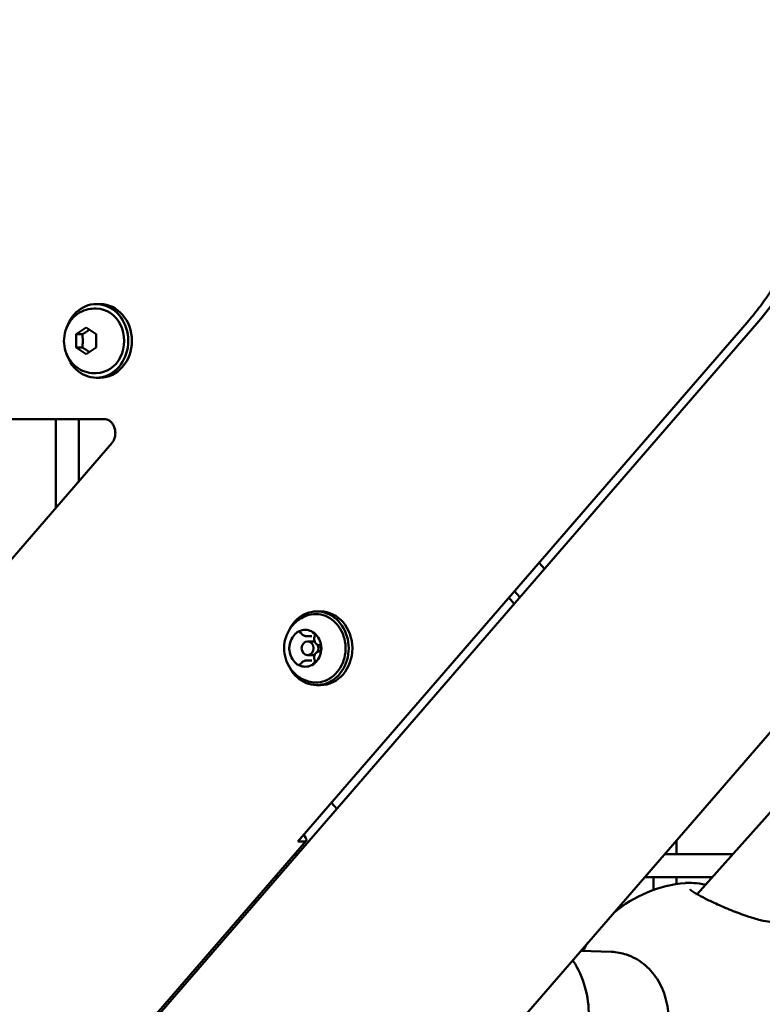
# Model space of a CAD drawing. Units: millimetres. Extents: x -1901 to 15855, y 0 to 28577.
# Drawn here: x 4076 to 4238, y 15172 to 15386 of the extents above; entities that cross this region are included whole.
import ezdxf

# ---------------------------------------------------------------- set-up
doc = ezdxf.new("R2010")
doc.units = ezdxf.units.MM
doc.layers.add('MD_Visible', color=7, linetype='Continuous', lineweight=50)
doc.styles.get("Standard").update_dxf_attribs({"font": 'GOTHIC.TTF'})
doc.dimstyles.new('ISO-25', dxfattribs={"dimtxt": 180, "dimasz": 120, "dimexe": 1.25, "dimexo": 0.625, "dimgap": 60, "dimtad": 1, "dimdec": 0, "dimlfac": 0.1, "dimrnd": 5, "dimtxsty": 'Standard', "dimcen": 120, "dimse1": 1, "dimse2": 1, "dimadec": 0, "dimazin": 0, "dimtfac": 1, "dimtdec": 0, "dimtmove": 1, "dimatfit": 3, "dimfxl": 1, "dimarcsym": 0})

# ---------------------------------------------------------------- blocks, each defined once
blk = doc.blocks.new('A')
at = {"layer": 'MD_Visible', "extrusion": (0, 1, 0)}
for p, q in [((8030.69, 15323.4), (8031.21, 15323.4)), ((8031.21, 15324.4), (8032.01, 15324.4)), ((7399.71, 14425.22), (8174.78, 15320.19)), ((8026.85, 15317.84), (8029.01, 15319.28)), ((8029.01, 15319.28), (8031.18, 15317.84)), ((8172.66, 15320.41), (8147.3, 15291.12)), ((8026.85, 15314.95), (8026.85, 15317.84)), ((8026.85, 15317.84), (8028.15, 15317.84)), ((8031.18, 15317.84), (8031.18, 15314.95)), ((8029.01, 15313.51), (8026.85, 15314.95)), ((8028.15, 15314.95), (8026.85, 15314.95)), ((8031.18, 15314.95), (8029.01, 15313.51)), ((8030.69, 15309.4), (8031.21, 15309.4)), ((8031.21, 15308.4), (8032.01, 15308.4)), ((8033.01, 15299.4), (7482.69, 15299.4)), ((8022.41, 15299.4), (8022.41, 15280.14)), ((8027.41, 15299.4), (8027.41, 15285.92)), ((8034.56, 15294.17), (7994.55, 15247.97)), ((8147.3, 15291.12), (8075.04, 15207.68)), ((7411.1, 14346.27), (8220.36, 15280.72)), ((8127.46, 15268.22), (8128.61, 15266.89)), ((8122.13, 15262.06), (8123.28, 15260.73)), ((8120.88, 15260.62), (8122.03, 15259.29)), ((8079.13, 15257.62), (8079.93, 15257.62)), ((8076.75, 15252.28), (8078.05, 15252.28)), ((8078.18, 15251.12), (8077.13, 15251.12)), ((8076.75, 15246.95), (8078.05, 15246.95)), ((8078.18, 15248.12), (8077.13, 15248.12)), ((8079.13, 15241.62), (8079.93, 15241.62)), ((8192.38, 15230.49), (8161.81, 15196.18)), ((8083.45, 15214.74), (8082.3, 15216.07)), ((8076.82, 15207.79), (7845.96, 14941.21)), ((8075.04, 15207.68), (8076.54, 15207.68)), ((8076.31, 15209.1), (8076.29, 15209.13)), ((8157.32, 15207.93), (8157.32, 15204.9)), ((8074.32, 15204.9), (8074.93, 15204.9)), ((8154.7, 15204.9), (8169.57, 15204.9)), ((8069.99, 15199.9), (8070.6, 15199.9)), ((8150.37, 15199.9), (8165.12, 15199.9)), ((8152.32, 15199.9), (8152.32, 15197.12)), ((8157.32, 15199.9), (8157.32, 15198.4)), ((8065.72, 15194.96), (8065.72, 15194.26)), ((8161.51, 15195.85), (8161.51, 15195.85)), ((8143.17, 15183.67), (8136.49, 15183.87))]:
    blk.add_line(p, q, dxfattribs=at)
at = {"layer": 'MD_Visible', "extrusion": (1.22465e-16, 0, -1)}
for start, end in [(49.839, 84.9811), (131.4275, 324.761), (27.9285, 31.9478)]:
    blk.add_arc((-8161.71, 15170.74), 28, start, end, dxfattribs=at)
at = {"layer": 'MD_Visible'}
for centre, major_axis, ratio, start_param, end_param in [((8031.21, 15316.4), (0, 8), 0.866025, 1.936339, 7.488439), ((8032.01, 15316.4), (0, 8), 0.866025, 3.141593, 6.283185), ((8079.13, 15249.62), (0, 8), 0.866025, 2.060251, 7.364527), ((8079.93, 15249.62), (0, 8), 0.866025, 3.141593, 6.283185), ((8076.63, 15249.62), (0, 4), 0.866025, 0.650572, 1.047198), ((8076.63, 15249.62), (0, 4), 0.866025, -0.396626, 0.396626), ((8076.63, 15249.62), (0, 4), 0.866025, -1.443823, -0.650572), ((8076.63, 15249.62), (0, 4), 0.866025, 1.047198, 1.443823), ((8077.13, 15249.62), (0, 1.5), 0.866025, -1.570796, 4.712389), ((8076.63, 15249.62), (0, 4), 0.866025, 1.697769, 2.491021), ((8076.63, 15249.62), (0, 4), 0.866025, 3.792164, 4.585416), ((8076.63, 15249.62), (0, 4), 0.866025, 2.744967, 3.538219), ((8075.31, 15209.1), (-1.51, 1.31), 0.353553, 2.753996, 4.324792)]:
    blk.add_ellipse(centre, major_axis=major_axis, ratio=ratio, start_param=start_param, end_param=end_param, dxfattribs=at)
at = {"layer": 'MD_Visible', "extrusion": (1.22465e-16, 0, -1)}
for centre, major_axis, start_param, end_param in [((8031.21, 15316.4), (0, 7), 0, 3.141593), ((8078.18, 15249.62), (0, 1.5), 0, 0.413389), ((8078.18, 15249.62), (0, 1.5), 2.728203, 3.141593)]:
    blk.add_ellipse(centre, major_axis=major_axis, ratio=0.866025, start_param=start_param, end_param=end_param, dxfattribs=at)
at = {"layer": 'MD_Visible', "extrusion": (1.22465e-16, 1.12104e-44, -1)}
blk.add_ellipse((8078.18, 15249.62), major_axis=(0, 1.5), ratio=0.866025, start_param=1.026452, end_param=2.115141, dxfattribs=at)
at = {"layer": 'MD_Visible'}
for points, knots in [([(8174.78, 15320.19), (8176.96, 15322.71), (8179.01, 15325.47), (8182.74, 15331.41), (8184.43, 15334.59), (8187.39, 15341.28), (8188.65, 15344.8), (8190.69, 15352.06), (8191.47, 15355.81), (8192.52, 15363.43), (8192.78, 15367.3), (8192.78, 15371.17)], [3.9269908, 3.9269908, 3.9269908, 3.9269908, 4.0840704, 4.0840704, 4.2411501, 4.2411501, 4.3982297, 4.3982297, 4.5553093, 4.5553093, 4.712389, 4.712389, 4.712389, 4.712389]), ([(8189.88, 15368.42), (8189.88, 15367.72), (8189.86, 15366.3), (8189.79, 15364.48), (8189.67, 15362.65), (8189.55, 15361.16), (8189.35, 15359.29), (8189.16, 15357.79), (8188.88, 15355.92), (8188.63, 15354.42), (8188.26, 15352.57), (8187.94, 15351.1), (8187.55, 15349.47), (8187.27, 15348.39), (8186.98, 15347.33), (8186.77, 15346.63), (8186.52, 15345.77), (8186.3, 15345.09), (8186.06, 15344.33), (8185.89, 15343.83), (8185.74, 15343.37), (8185.65, 15343.13), (8185.56, 15342.88), (8185.51, 15342.72), (8185.44, 15342.52), (8185.38, 15342.36), (8185.3, 15342.15), (8185.25, 15341.99), (8185.16, 15341.75), (8185.07, 15341.51), (8184.9, 15341.06), (8184.71, 15340.57), (8184.42, 15339.83), (8184.15, 15339.17), (8183.8, 15338.35), (8183.52, 15337.69), (8183.15, 15336.87), (8182.85, 15336.21), (8182.46, 15335.39), (8182.14, 15334.73), (8181.64, 15333.75), (8181.13, 15332.78), (8180.34, 15331.33), (8179.61, 15330.06), (8178.66, 15328.51), (8177.88, 15327.29), (8176.87, 15325.81), (8176.05, 15324.66), (8175, 15323.27), (8173.94, 15321.92), (8173.09, 15320.91), (8172.66, 15320.41)], [-5.331103, -5.331103, -5.331103, -5.331103, -5.108974, -4.886845, -4.77578, -4.553651, -4.442586, -4.220457, -4.109392, -3.887263, -3.776198, -3.554069, -3.443004, -3.276407, -3.220875, -3.10981, -3.054278, -2.943213, -2.887681, -2.804382, -2.776616, -2.734967, -2.721084, -2.693318, -2.679435, -2.651668, -2.637785, -2.610019, -2.596136, -2.554487, -2.526721, -2.443422, -2.38789, -2.276825, -2.221293, -2.110228, -2.054696, -1.943631, -1.888099, -1.777034, -1.721502, -1.554905, -1.44384, -1.221711, -1.110646, -0.888517, -0.777453, -0.555323, -0.444259, -0.222129, 0, 0, 0, 0]), ([(8030.69, 15309.4), (8030.02, 15309.4), (8029.35, 15309.51), (8028.07, 15309.94), (8027.47, 15310.27), (8026.38, 15311.09), (8025.89, 15311.61), (8025.07, 15312.78), (8024.75, 15313.44), (8024.3, 15314.86), (8024.18, 15315.61), (8024.17, 15317.14), (8024.29, 15317.9), (8024.75, 15319.37), (8025.09, 15320.06), (8025.97, 15321.29), (8026.5, 15321.82), (8027.69, 15322.66), (8028.34, 15322.97), (8029.57, 15323.32), (8030.13, 15323.4), (8030.69, 15323.4)], [5.759587, 5.759587, 5.759587, 5.759587, 6.045903, 6.045903, 6.338839, 6.338839, 6.648938, 6.648938, 6.979683, 6.979683, 7.325913, 7.325913, 7.677666, 7.677666, 8.024005, 8.024005, 8.354009, 8.354009, 8.661946, 8.661946, 8.901179, 8.901179, 8.901179, 8.901179]), ([(8033.01, 15299.4), (8033.31, 15299.4), (8033.61, 15299.32), (8034.14, 15299.03), (8034.37, 15298.85), (8034.76, 15298.4), (8034.91, 15298.15), (8035.15, 15297.61), (8035.24, 15297.32), (8035.34, 15296.73), (8035.36, 15296.42), (8035.31, 15295.82), (8035.25, 15295.53), (8035.07, 15294.97), (8034.95, 15294.72), (8034.73, 15294.38), (8034.65, 15294.27), (8034.56, 15294.17)], [6.283185, 6.283185, 6.283185, 6.283185, 6.724038, 6.724038, 7.077614, 7.077614, 7.377605, 7.377605, 7.660613, 7.660613, 7.938347, 7.938347, 8.215425, 8.215425, 8.495496, 8.495496, 8.63938, 8.63938, 8.63938, 8.63938]), ([(8076.93, 15256.71), (8077.59, 15256.95), (8078.28, 15257.06), (8079.66, 15257.04), (8080.34, 15256.9), (8081.64, 15256.39), (8082.26, 15256.02), (8083.36, 15255.07), (8083.84, 15254.49), (8084.63, 15253.18), (8084.93, 15252.46), (8085.32, 15250.93), (8085.41, 15250.13), (8085.35, 15248.54), (8085.21, 15247.74), (8084.72, 15246.25), (8084.37, 15245.55), (8083.49, 15244.31), (8082.96, 15243.77), (8081.79, 15242.92), (8081.14, 15242.6), (8079.79, 15242.21), (8079.1, 15242.14), (8077.91, 15242.24), (8077.41, 15242.35), (8076.93, 15242.52)], [2.316884, 2.316884, 2.316884, 2.316884, 2.631959, 2.631959, 2.945185, 2.945185, 3.260559, 3.260559, 3.58003, 3.58003, 3.902734, 3.902734, 4.22702, 4.22702, 4.551676, 4.551676, 4.875717, 4.875717, 5.19779, 5.19779, 5.516215, 5.516215, 5.830687, 5.830687, 6.060696, 6.060696, 6.060696, 6.060696]), ([(8076.93, 15242.52), (8076.2, 15242.78), (8075.54, 15243.15), (8074.34, 15244.07), (8073.82, 15244.63), (8072.94, 15245.89), (8072.6, 15246.6), (8072.14, 15248.1), (8072.02, 15248.9), (8072.04, 15250.52), (8072.18, 15251.34), (8072.72, 15252.91), (8073.11, 15253.65), (8074.13, 15254.96), (8074.74, 15255.53), (8075.91, 15256.28), (8076.4, 15256.52), (8076.93, 15256.71)], [6.060696, 6.060696, 6.060696, 6.060696, 6.347176, 6.347176, 6.6536, 6.6536, 6.986705, 6.986705, 7.343545, 7.343545, 7.709664, 7.709664, 8.064546, 8.064546, 8.392697, 8.392697, 8.60007, 8.60007, 8.60007, 8.60007]), ([(8075.29, 15253.3), (8075.25, 15253.29), (8075.21, 15253.27), (8075.08, 15253.22), (8074.99, 15253.18), (8074.89, 15253.11), (8074.74, 15253.01), (8074.64, 15252.9), (8074.55, 15252.82), (8074.54, 15252.81), (8074.53, 15252.8)], [0.3662488, 0.3662488, 0.3662488, 0.3662488, 0.3916086, 0.3916086, 0.4331665, 0.4331665, 0.4331665, 0.4924483, 0.4924483, 0.5001069, 0.5001069, 0.5001069, 0.5001069]), ([(8075.38, 15253.06), (8075.42, 15253.06), (8075.45, 15253.05), (8075.51, 15253.04), (8075.54, 15253.03), (8075.61, 15253), (8075.64, 15252.98), (8075.7, 15252.94), (8075.73, 15252.92), (8075.78, 15252.86), (8075.8, 15252.83), (8075.83, 15252.8)], [2.6179939, 2.6179939, 2.6179939, 2.6179939, 2.8006973, 2.8006973, 2.9834008, 2.9834008, 3.1661042, 3.1661042, 3.3488076, 3.3488076, 3.5315111, 3.5315111, 3.5315111, 3.5315111]), ([(8075.83, 15252.8), (8075.87, 15252.73), (8075.92, 15252.68), (8076.02, 15252.57), (8076.08, 15252.52), (8076.2, 15252.43), (8076.26, 15252.4), (8076.39, 15252.34), (8076.46, 15252.32), (8076.61, 15252.29), (8076.68, 15252.28), (8076.75, 15252.28)], [5.8932669, 5.8932669, 5.8932669, 5.8932669, 6.0759703, 6.0759703, 6.2586738, 6.2586738, 6.4413772, 6.4413772, 6.6240806, 6.6240806, 6.8067841, 6.8067841, 6.8067841, 6.8067841]), ([(8078.73, 15252.8), (8078.7, 15252.83), (8078.66, 15252.86), (8078.56, 15252.96), (8078.48, 15253.04), (8078.38, 15253.11), (8078.23, 15253.21), (8078.1, 15253.25), (8077.99, 15253.29), (8077.98, 15253.3), (8077.97, 15253.3)], [0.3662488, 0.3662488, 0.3662488, 0.3662488, 0.3916086, 0.3916086, 0.4331665, 0.4331665, 0.4331665, 0.4924483, 0.4924483, 0.5001069, 0.5001069, 0.5001069, 0.5001069]), ([(8078.12, 15253.06), (8078.19, 15253.06), (8078.25, 15253.04), (8078.38, 15252.99), (8078.43, 15252.95), (8078.53, 15252.85), (8078.57, 15252.79), (8078.64, 15252.67), (8078.66, 15252.6), (8078.69, 15252.46), (8078.7, 15252.38), (8078.69, 15252.24), (8078.68, 15252.17), (8078.65, 15252.09), (8078.65, 15252.09), (8078.65, 15252.08)], [2.617994, 2.617994, 2.617994, 2.617994, 2.988879, 2.988879, 3.334229, 3.334229, 3.649408, 3.649408, 3.951001, 3.951001, 4.247813, 4.247813, 4.543785, 4.543785, 4.578709, 4.578709, 4.578709, 4.578709]), ([(8078.65, 15252.08), (8078.6, 15251.95), (8078.57, 15251.81), (8078.56, 15251.53), (8078.57, 15251.39), (8078.64, 15251.12), (8078.69, 15250.99), (8078.83, 15250.75), (8078.92, 15250.65), (8079.12, 15250.48), (8079.23, 15250.41), (8079.42, 15250.34), (8079.49, 15250.32), (8079.56, 15250.31)], [4.846069, 4.846069, 4.846069, 4.846069, 5.177076, 5.177076, 5.510335, 5.510335, 5.84254, 5.84254, 6.169857, 6.169857, 6.487842, 6.487842, 6.673104, 6.673104, 6.673104, 6.673104]), ([(8073.19, 15250.12), (8073.19, 15250.08), (8073.18, 15250.03), (8073.16, 15249.87), (8073.14, 15249.75), (8073.14, 15249.62), (8073.14, 15249.42), (8073.17, 15249.27), (8073.19, 15249.14), (8073.19, 15249.12), (8073.19, 15249.11)], [0.3662488, 0.3662488, 0.3662488, 0.3662488, 0.3916086, 0.3916086, 0.4331665, 0.4331665, 0.4331665, 0.4924483, 0.4924483, 0.5001069, 0.5001069, 0.5001069, 0.5001069]), ([(8079.56, 15248.92), (8079.44, 15248.9), (8079.33, 15248.86), (8079.11, 15248.75), (8079.01, 15248.67), (8078.83, 15248.48), (8078.76, 15248.37), (8078.64, 15248.12), (8078.6, 15247.99), (8078.56, 15247.71), (8078.56, 15247.57), (8078.59, 15247.34), (8078.62, 15247.24), (8078.65, 15247.15)], [3.798872, 3.798872, 3.798872, 3.798872, 4.102348, 4.102348, 4.413476, 4.413476, 4.735077, 4.735077, 5.064445, 5.064445, 5.397331, 5.397331, 5.625906, 5.625906, 5.625906, 5.625906]), ([(8079.56, 15250.31), (8079.63, 15250.3), (8079.69, 15250.28), (8079.81, 15250.2), (8079.86, 15250.16), (8079.95, 15250.05), (8079.98, 15249.99), (8080.03, 15249.85), (8080.05, 15249.78), (8080.07, 15249.64), (8080.07, 15249.57), (8080.05, 15249.42), (8080.03, 15249.35), (8079.97, 15249.23), (8079.94, 15249.17), (8079.85, 15249.07), (8079.8, 15249.02), (8079.7, 15248.96), (8079.64, 15248.94), (8079.58, 15248.92), (8079.57, 15248.92), (8079.56, 15248.92)], [2.751674, 2.751674, 2.751674, 2.751674, 3.118345, 3.118345, 3.450713, 3.450713, 3.759455, 3.759455, 4.058655, 4.058655, 4.354832, 4.354832, 4.651174, 4.651174, 4.950999, 4.950999, 5.260921, 5.260921, 5.593448, 5.593448, 5.625906, 5.625906, 5.625906, 5.625906]), ([(8080.06, 15249.11), (8080.07, 15249.15), (8080.08, 15249.21), (8080.11, 15249.36), (8080.13, 15249.48), (8080.13, 15249.62), (8080.13, 15249.81), (8080.09, 15249.97), (8080.07, 15250.09), (8080.07, 15250.11), (8080.06, 15250.12)], [0.3662488, 0.3662488, 0.3662488, 0.3662488, 0.3916086, 0.3916086, 0.4331665, 0.4331665, 0.4331665, 0.4924483, 0.4924483, 0.5001069, 0.5001069, 0.5001069, 0.5001069]), ([(8074.53, 15246.43), (8074.56, 15246.41), (8074.6, 15246.37), (8074.7, 15246.27), (8074.79, 15246.19), (8074.89, 15246.12), (8075.04, 15246.03), (8075.16, 15245.98), (8075.27, 15245.94), (8075.28, 15245.93), (8075.29, 15245.93)], [0.3662488, 0.3662488, 0.3662488, 0.3662488, 0.3916086, 0.3916086, 0.4331665, 0.4331665, 0.4331665, 0.4924483, 0.4924483, 0.5001069, 0.5001069, 0.5001069, 0.5001069]), ([(8075.83, 15246.43), (8075.8, 15246.4), (8075.78, 15246.37), (8075.73, 15246.31), (8075.7, 15246.29), (8075.64, 15246.25), (8075.61, 15246.23), (8075.54, 15246.2), (8075.51, 15246.19), (8075.45, 15246.18), (8075.42, 15246.18), (8075.38, 15246.18)], [4.8460693, 4.8460693, 4.8460693, 4.8460693, 5.0287728, 5.0287728, 5.2114762, 5.2114762, 5.3941796, 5.3941796, 5.5768831, 5.5768831, 5.7595865, 5.7595865, 5.7595865, 5.7595865]), ([(8076.75, 15246.95), (8076.68, 15246.95), (8076.61, 15246.94), (8076.46, 15246.91), (8076.39, 15246.89), (8076.26, 15246.83), (8076.2, 15246.8), (8076.08, 15246.71), (8076.02, 15246.66), (8075.92, 15246.55), (8075.87, 15246.5), (8075.83, 15246.43)], [3.6651914, 3.6651914, 3.6651914, 3.6651914, 3.8478949, 3.8478949, 4.0305983, 4.0305983, 4.2133018, 4.2133018, 4.3960052, 4.3960052, 4.5787086, 4.5787086, 4.5787086, 4.5787086]), ([(8077.97, 15245.93), (8078, 15245.94), (8078.05, 15245.96), (8078.18, 15246.01), (8078.28, 15246.05), (8078.38, 15246.12), (8078.53, 15246.22), (8078.62, 15246.33), (8078.71, 15246.42), (8078.72, 15246.42), (8078.73, 15246.43)], [0.3662488, 0.3662488, 0.3662488, 0.3662488, 0.3916086, 0.3916086, 0.4331665, 0.4331665, 0.4331665, 0.4924483, 0.4924483, 0.5001069, 0.5001069, 0.5001069, 0.5001069]), ([(8078.65, 15247.15), (8078.67, 15247.09), (8078.69, 15247.01), (8078.7, 15246.87), (8078.69, 15246.8), (8078.67, 15246.66), (8078.65, 15246.59), (8078.59, 15246.46), (8078.55, 15246.41), (8078.46, 15246.31), (8078.41, 15246.27), (8078.31, 15246.21), (8078.25, 15246.19), (8078.17, 15246.18), (8078.14, 15246.18), (8078.12, 15246.18)], [3.798872, 3.798872, 3.798872, 3.798872, 4.097419, 4.097419, 4.393464, 4.393464, 4.690035, 4.690035, 4.990695, 4.990695, 5.302729, 5.302729, 5.639316, 5.639316, 5.759587, 5.759587, 5.759587, 5.759587]), ([(8159.26, 15198.64), (8159.79, 15198.68), (8160.37, 15198.67), (8161.82, 15198.57), (8162.72, 15198.45), (8163.69, 15198.29)], [0, 0, 0, 0, 0.2935479, 0.2935479, 0.6290985, 0.6290985, 0.6290985, 0.6290985]), ([(8160.29, 15197.19), (8160.29, 15197.19), (8160.31, 15197.16), (8160.44, 15197.06), (8160.56, 15196.96), (8160.96, 15196.69), (8161.28, 15196.49), (8162.18, 15195.97), (8162.81, 15195.63), (8164.22, 15194.92), (8165, 15194.54), (8166.88, 15193.68), (8168.03, 15193.18), (8170.33, 15192.26), (8171.51, 15191.82), (8173.65, 15191.1), (8174.66, 15190.8), (8176.35, 15190.38), (8177.08, 15190.25), (8177.88, 15190.15), (8178.09, 15190.14), (8178.41, 15190.13), (8178.53, 15190.13), (8178.67, 15190.15), (8178.71, 15190.15), (8178.72, 15190.16), (8178.72, 15190.16), (8178.72, 15190.16)], [0.423178, 0.423178, 0.423178, 0.423178, 0.51667, 0.51667, 0.660243, 0.660243, 0.878713, 0.878713, 1.178647, 1.178647, 1.476697, 1.476697, 1.856313, 1.856313, 2.222923, 2.222923, 2.55872, 2.55872, 2.860143, 2.860143, 2.987694, 2.987694, 3.095815, 3.095815, 3.185256, 3.185256, 3.195551, 3.195551, 3.195551, 3.195551]), ([(8153.06, 15160.54), (8153.8, 15161.7), (8154.39, 15162.98), (8155.27, 15165.8), (8155.51, 15167.37), (8155.56, 15170.52), (8155.36, 15172.09), (8154.53, 15175.09), (8153.89, 15176.51), (8152.26, 15179.05), (8151.26, 15180.16), (8149.01, 15181.96), (8147.76, 15182.64), (8145.38, 15183.44), (8144.27, 15183.64), (8143.17, 15183.67)], [6.434747, 6.434747, 6.434747, 6.434747, 6.73106, 6.73106, 7.060049, 7.060049, 7.390003, 7.390003, 7.718738, 7.718738, 8.043317, 8.043317, 8.360214, 8.360214, 8.613277, 8.613277, 8.613277, 8.613277]), ([(8134.75, 15181.86), (8134.92, 15181.6), (8135.09, 15181.33), (8136.31, 15179.29), (8137.11, 15177.33), (8138.12, 15173.2), (8138.33, 15171.04), (8138.14, 15166.73), (8137.73, 15164.59), (8136.34, 15160.55), (8135.36, 15158.66), (8132.91, 15155.32), (8131.45, 15153.88), (8128.21, 15151.62), (8126.44, 15150.78), (8123.11, 15149.89), (8121.58, 15149.71), (8120.06, 15149.75)], [4.83492, 4.83492, 4.83492, 4.83492, 4.884883, 4.884883, 5.210575, 5.210575, 5.540389, 5.540389, 5.871289, 5.871289, 6.200837, 6.200837, 6.525793, 6.525793, 6.842351, 6.842351, 7.094686, 7.094686, 7.094686, 7.094686])]:
    blk.add_open_spline(points, degree=3, knots=knots, dxfattribs=at)
for points, weights in [([(8029.71, 15318.82), (8029.08, 15318.36), (8028.15, 15317.84)], [1.06627263678, 1.10662240353, 1]), ([(8028.15, 15317.84), (8028.36, 15316.4), (8028.15, 15314.95)], [1, 1.15470053838, 1]), ([(8028.15, 15314.95), (8029.08, 15314.43), (8029.71, 15313.98)], [1, 1.10662240353, 1.06627263678])]:
    blk.add_rational_spline(points, weights, degree=2, dxfattribs=at)
blk = doc.blocks.new('*D20')
at = {"color": 0, "lineweight": -2, "transparency": 16777216}
blk.add_line((-1224.16, 18902.97), (7264.05, 18902.97), dxfattribs=at)
at = {"color": 0, "transparency": 16777216}
for points in [[(-1224.16, 18922.97), (-1224.16, 18882.97), (-1344.16, 18902.97)], [(7264.05, 18922.97), (7264.05, 18882.97), (7384.05, 18902.97)]]:
    blk.add_solid(points, dxfattribs=at)
at = {"layer": 'Defpoints', "color": 0, "transparency": 16777216}
for p in [(7384.05, 18902.97), (7384.05, 12319.14), (-1344.16, 11901.74)]:
    blk.add_point(p, dxfattribs=at)
at = {"color": 0, "transparency": 16777216, "insert": (3019.95, 19057.49), "char_height": 180, "attachment_point": 5}
blk.add_mtext('875', dxfattribs=at)

msp = doc.modelspace()

# ---------------------------------------------------------------- block references
at = {"layer": 'MD_Visible'}
msp.add_blockref('A', (-3938.3, 0), dxfattribs=at)

# ---------------------------------------------------------------- dimensions: what is measured, and where the dimension line sits
dim = msp.add_linear_dim(base=(7384.05, 18902.97), p1=(-1344.16, 11901.74), p2=(7384.05, 12319.14), dimstyle='ISO-25')
dim.commit()
dim.dimension.update_dxf_attribs({"geometry": '*D20', "text_midpoint": (3019.95, 19057.49)})

doc.saveas('drawing.dxf')
